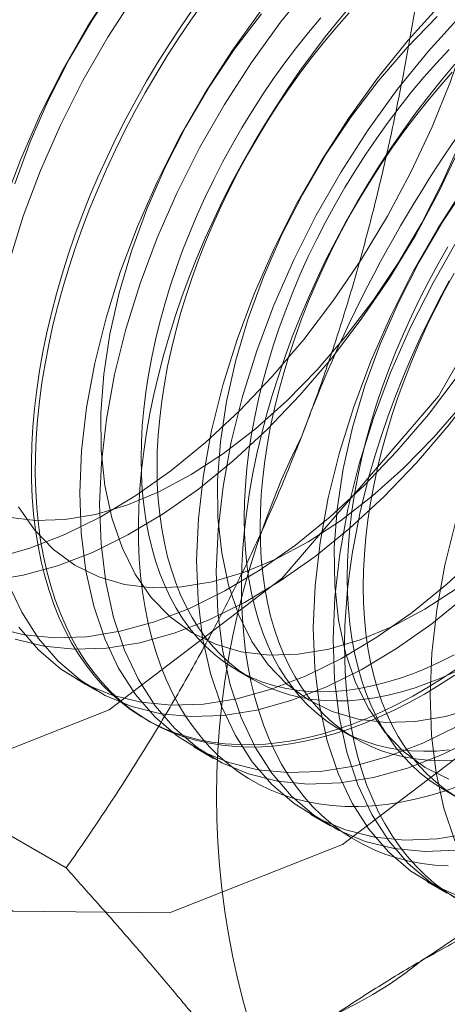
# Model space of a CAD drawing. Units: millimetres. Extents: x 63 to 8663, y 73 to 6095.
# Drawn here: x 6811 to 6813, y 3700 to 3706 of the extents above; entities that cross this region are included whole.
import ezdxf

# ---------------------------------------------------------------- set-up
doc = ezdxf.new("R2010")
doc.units = ezdxf.units.MM
doc.header["$LTSCALE"] = 20

msp = doc.modelspace()

# ---------------------------------------------------------------- linework, layer by layer
at = {"color": 7, "linetype": 'Continuous', "lineweight": 18}
for p, q in [((6811.9634, 3702.1645), (6812.0597, 3702.1089)), ((6810.9954, 3702.1075), (6811.115, 3702.0385)), ((6809.0575, 3702.0474), (6810.9294, 3700.9668)), ((6811.4088, 3701.8689), (6811.4327, 3701.8551)), ((6812.5879, 3701.8041), (6812.6841, 3701.7485)), ((6811.7025, 3701.6993), (6811.8221, 3701.6303)), ((6813.2123, 3701.4436), (6813.3086, 3701.388)), ((6812.4097, 3701.2911), (6812.5292, 3701.2221)), ((6813.1168, 3700.8829), (6813.2363, 3700.8139))]:
    msp.add_line(p, q, dxfattribs=at)
at = {"color": 7, "linetype": 'Continuous', "lineweight": 18, "flags": 128}
for points in [[(6814.5838, 3707.8037), (6814.4177, 3708.9189), (6813.9356, 3709.7332), (6813.1847, 3710.1668), (6812.2385, 3710.1773), (6811.1897, 3709.7637), (6810.1408, 3708.9664), (6809.1947, 3707.8634), (6808.4438, 3706.5629), (6807.9617, 3705.192), (6807.7956, 3703.8849), (6807.9617, 3702.7696), (6808.4438, 3701.9553), (6809.1947, 3701.5217), (6810.1408, 3701.5112), (6811.1897, 3701.9249), (6812.2385, 3702.7222), (6813.1847, 3703.8251), (6813.9356, 3705.1257), (6814.4177, 3706.4966), (6814.5838, 3707.8037)], [(6815.998, 3706.9872), (6815.8319, 3708.1025), (6815.3498, 3708.9168), (6814.5989, 3709.3504), (6813.6527, 3709.3609), (6812.6039, 3708.9473), (6811.5551, 3708.15), (6810.6089, 3707.047), (6809.858, 3705.7465), (6809.3759, 3704.3755), (6809.2098, 3703.0685), (6809.3759, 3701.9532), (6809.858, 3701.1389), (6810.6089, 3700.7053), (6811.5551, 3700.6948), (6812.6039, 3701.1085), (6813.6527, 3701.9058), (6814.5989, 3703.0087), (6815.3498, 3704.3093), (6815.8319, 3705.6802), (6815.998, 3706.9872)], [(6814.2884, 3706.3661), (6814.2485, 3706.0997), (6814.1896, 3705.8274), (6814.1122, 3705.5517), (6814.017, 3705.2747), (6813.9046, 3704.9987), (6813.7761, 3704.7261), (6813.6325, 3704.4591), (6813.475, 3704.2), (6813.3049, 3703.9508), (6813.1236, 3703.7136), (6812.9326, 3703.4904), (6812.7335, 3703.2831), (6812.528, 3703.0933), (6812.3177, 3702.9227), (6812.1045, 3702.7726), (6811.8899, 3702.6443), (6811.6759, 3702.5389), (6811.4643, 3702.4571), (6811.2567, 3702.3998), (6811.0548, 3702.3674)], [(6810.5501, 3704.9837), (6810.654, 3705.2605), (6810.7745, 3705.535), (6810.9107, 3705.8051), (6811.0614, 3706.0684), (6811.2254, 3706.3229)], [(6810.6173, 3705.1111), (6810.7102, 3705.3644), (6810.8201, 3705.6156), (6810.9459, 3705.8622), (6811.0864, 3706.1016), (6811.2399, 3706.3314)], [(6812.5886, 3701.482), (6812.3942, 3701.4747), (6812.209, 3701.4927), (6812.0343, 3701.5357), (6811.8716, 3701.6034), (6811.7224, 3701.6952), (6811.5878, 3701.8104), (6811.4689, 3701.9481), (6811.3668, 3702.1071), (6811.2823, 3702.286), (6811.216, 3702.4834), (6811.1686, 3702.6976), (6811.1404, 3702.927), (6811.1316, 3703.1695), (6811.1424, 3703.4232), (6811.1727, 3703.6859), (6811.2221, 3703.9555), (6811.2903, 3704.2298), (6811.3767, 3704.5065), (6811.4806, 3704.7833), (6811.6012, 3705.0578), (6811.7374, 3705.3279), (6811.8881, 3705.5912), (6812.0521, 3705.8457), (6812.228, 3706.0891), (6812.4143, 3706.3195)], [(6810.5023, 3702.844), (6810.7101, 3702.9026), (6810.922, 3702.9855), (6811.136, 3703.0922), (6811.3505, 3703.2217), (6811.5637, 3703.3729), (6811.7738, 3703.5446), (6811.979, 3703.7353), (6812.1777, 3703.9435), (6812.3682, 3704.1675), (6812.5489, 3704.4053), (6812.7184, 3704.6551), (6812.8752, 3704.9147), (6813.0181, 3705.1821), (6813.1457, 3705.4549), (6813.2572, 3705.7309), (6813.3516, 3706.0079), (6813.428, 3706.2836)], [(6810.5832, 3704.638), (6810.6696, 3704.9147), (6810.7735, 3705.1915), (6810.8941, 3705.466), (6811.0303, 3705.7361), (6811.181, 3705.9994), (6811.345, 3706.2539)], [(6814.4079, 3706.2971), (6814.3681, 3706.0306), (6814.3092, 3705.7584), (6814.2318, 3705.4826), (6814.1365, 3705.2056), (6814.0242, 3704.9297), (6813.8957, 3704.6571), (6813.752, 3704.3901), (6813.5945, 3704.131), (6813.4244, 3703.8818), (6813.2432, 3703.6446), (6813.0522, 3703.4214), (6812.8531, 3703.2141), (6812.6476, 3703.0243), (6812.4373, 3702.8537), (6812.224, 3702.7036), (6812.0095, 3702.5753), (6811.7955, 3702.4698), (6811.5838, 3702.3881), (6811.3762, 3702.3308), (6811.1744, 3702.2984)], [(6815.7057, 3706.2927), (6815.7241, 3706.0566), (6815.7231, 3705.8082), (6815.7026, 3705.5497), (6815.6627, 3705.2833), (6815.6038, 3705.011), (6815.5264, 3704.7353), (6815.4312, 3704.4583), (6815.3188, 3704.1823), (6815.1903, 3703.9097), (6815.0467, 3703.6427), (6814.8892, 3703.3836), (6814.7191, 3703.1344), (6814.5378, 3702.8972), (6814.3468, 3702.674), (6814.1478, 3702.4667), (6813.9422, 3702.2769), (6813.7319, 3702.1063), (6813.5187, 3701.9562), (6813.3041, 3701.8279), (6813.0902, 3701.7224), (6812.8785, 3701.6407), (6812.6709, 3701.5834), (6812.4691, 3701.551)], [(6811.7589, 3706.207), (6811.6842, 3706.1018), (6811.6118, 3705.9945), (6811.5416, 3705.8854), (6811.4737, 3705.7745), (6811.4084, 3705.662), (6811.3456, 3705.5482), (6811.2855, 3705.4331), (6811.2281, 3705.3169), (6811.1736, 3705.1999), (6811.1221, 3705.0822), (6811.0735, 3704.9639), (6811.028, 3704.8453), (6810.9857, 3704.7266), (6810.9466, 3704.6079), (6810.9108, 3704.4894), (6810.8783, 3704.3713), (6810.8492, 3704.2537), (6810.8235, 3704.1369), (6810.8013, 3704.021), (6810.7826, 3703.9062), (6810.7674, 3703.7927), (6810.7558, 3703.6806), (6810.7477, 3703.5701), (6810.7432, 3703.4615), (6810.7423, 3703.3547), (6810.745, 3703.2501), (6810.7513, 3703.1478), (6810.7612, 3703.0479), (6810.7746, 3702.9505), (6810.7915, 3702.8559), (6810.812, 3702.7642), (6810.8359, 3702.6755), (6810.8633, 3702.5899), (6810.8941, 3702.5076), (6810.9283, 3702.4287), (6810.9658, 3702.3533), (6811.0065, 3702.2816), (6811.0504, 3702.2136), (6811.0974, 3702.1494), (6811.1475, 3702.0893), (6811.2005, 3702.0331), (6811.2565, 3701.9811), (6811.3152, 3701.9332), (6811.3767, 3701.8897), (6811.4407, 3701.8505), (6811.5073, 3701.8157), (6811.5764, 3701.7854), (6811.6477, 3701.7595), (6811.7213, 3701.7382), (6811.7969, 3701.7215), (6811.8746, 3701.7094), (6811.9541, 3701.7019), (6812.0353, 3701.699), (6812.1182, 3701.7007), (6812.2026, 3701.7071), (6812.2883, 3701.7181), (6812.3753, 3701.7337), (6812.4633, 3701.7539), (6812.5524, 3701.7787), (6812.6422, 3701.8079), (6812.7328, 3701.8417), (6812.8239, 3701.8798), (6812.9155, 3701.9223), (6813.0073, 3701.9691), (6813.0993, 3702.0201)], [(6813.3119, 3701.4638), (6813.2216, 3701.4323), (6813.1322, 3701.4053), (6813.0436, 3701.3828), (6812.9561, 3701.3649), (6812.8697, 3701.3516), (6812.7846, 3701.3429), (6812.701, 3701.3388), (6812.6189, 3701.3394), (6812.5385, 3701.3446), (6812.4599, 3701.3544), (6812.3833, 3701.3688), (6812.3087, 3701.3878), (6812.2362, 3701.4114), (6812.166, 3701.4395), (6812.0982, 3701.4721), (6812.0328, 3701.5091), (6811.97, 3701.5505), (6811.9099, 3701.5962), (6811.8526, 3701.6461), (6811.7981, 3701.7002), (6811.7465, 3701.7584), (6811.6979, 3701.8206), (6811.6525, 3701.8866), (6811.6102, 3701.9565), (6811.5711, 3702.0301), (6811.5352, 3702.1072), (6811.5027, 3702.1878), (6811.4736, 3702.2718), (6811.448, 3702.359), (6811.4257, 3702.4492), (6811.407, 3702.5424), (6811.3918, 3702.6384), (6811.3802, 3702.737), (6811.3721, 3702.8382), (6811.3677, 3702.9417), (6811.3668, 3703.0474), (6811.3695, 3703.1551), (6811.3757, 3703.2647), (6811.3856, 3703.376), (6811.399, 3703.4888), (6811.416, 3703.603), (6811.4364, 3703.7184), (6811.4604, 3703.8347), (6811.4878, 3703.9519), (6811.5186, 3704.0698), (6811.5527, 3704.1881), (6811.5902, 3704.3068), (6811.6309, 3704.4255), (6811.6748, 3704.5442), (6811.7218, 3704.6626), (6811.7719, 3704.7806), (6811.8249, 3704.898), (6811.8809, 3705.0146), (6811.9396, 3705.1303), (6812.0011, 3705.2448), (6812.0652, 3705.358), (6812.1318, 3705.4697), (6812.2008, 3705.5797), (6812.2721, 3705.6879), (6812.3457, 3705.7942), (6812.4214, 3705.8982), (6812.499, 3706), (6812.5785, 3706.0993), (6812.6598, 3706.196)], [(6814.3043, 3706.1987), (6814.2871, 3705.963), (6814.2502, 3705.7191), (6814.194, 3705.4695), (6814.1191, 3705.2167), (6814.0262, 3704.9635), (6813.9163, 3704.7123), (6813.7905, 3704.4657), (6813.65, 3704.2263), (6813.4965, 3703.9965), (6813.3314, 3703.7787), (6813.1563, 3703.5751), (6812.9732, 3703.3878), (6812.7839, 3703.2187), (6812.5903, 3703.0696), (6812.3945, 3702.942), (6812.1984, 3702.8372), (6812.004, 3702.7562), (6811.8133, 3702.7), (6811.6284, 3702.6691)], [(6813.1762, 3701.1428), (6812.9818, 3701.1355), (6812.7965, 3701.1535), (6812.6218, 3701.1965), (6812.4592, 3701.2642), (6812.3099, 3701.356), (6812.1753, 3701.4713), (6812.0565, 3701.6089), (6811.9543, 3701.7679), (6811.8698, 3701.9468), (6811.8035, 3702.1442), (6811.7561, 3702.3585), (6811.7279, 3702.5878), (6811.7192, 3702.8303), (6811.73, 3703.084), (6811.7602, 3703.3467), (6811.8096, 3703.6164), (6811.8778, 3703.8906), (6811.9643, 3704.1673), (6812.0682, 3704.4441), (6812.1887, 3704.7186), (6812.3249, 3704.9887), (6812.4757, 3705.252), (6812.6396, 3705.5065), (6812.8155, 3705.7499), (6813.0018, 3705.9803), (6813.1971, 3706.1958)], [(6815.016, 3706.2164), (6814.9955, 3705.9579), (6814.9556, 3705.6915), (6814.8967, 3705.4192), (6814.8193, 3705.1435), (6814.7241, 3704.8665), (6814.6117, 3704.5905), (6814.4832, 3704.3179), (6814.3396, 3704.0509), (6814.1821, 3703.7918), (6814.012, 3703.5426), (6813.8307, 3703.3054), (6813.6397, 3703.0822), (6813.4406, 3702.8749), (6813.2351, 3702.6851), (6813.0248, 3702.5145), (6812.8116, 3702.3644), (6812.597, 3702.2361), (6812.3831, 3702.1306), (6812.1714, 3702.0489), (6811.9638, 3701.9916), (6811.7619, 3701.9592)], [(6814.9863, 3706.2277), (6815.0088, 3706.0155), (6815.0114, 3705.7905), (6814.9942, 3705.5548), (6814.9573, 3705.3109), (6814.9011, 3705.0613), (6814.8262, 3704.8085), (6814.7333, 3704.5553), (6814.6234, 3704.3041), (6814.4976, 3704.0575), (6814.3572, 3703.8181), (6814.2036, 3703.5883), (6814.0385, 3703.3705), (6813.8635, 3703.1669), (6813.6803, 3702.9796), (6813.491, 3702.8105), (6813.2975, 3702.6614), (6813.1016, 3702.5338), (6812.9055, 3702.429), (6812.7111, 3702.348), (6812.5204, 3702.2918), (6812.3355, 3702.2609)], [(6815.8252, 3706.2237), (6815.8437, 3705.9875), (6815.8427, 3705.7392), (6815.8221, 3705.4807), (6815.7823, 3705.2142), (6815.7234, 3704.942), (6815.646, 3704.6662), (6815.5507, 3704.3892), (6815.4384, 3704.1133), (6815.3099, 3703.8407), (6815.1663, 3703.5737), (6815.0088, 3703.3145), (6814.8387, 3703.0653), (6814.6574, 3702.8282), (6814.4664, 3702.605), (6814.2673, 3702.3977), (6814.0618, 3702.2079), (6813.8515, 3702.0372), (6813.6382, 3701.8872), (6813.4237, 3701.7589), (6813.2097, 3701.6534), (6812.998, 3701.5717), (6812.7904, 3701.5144), (6812.5886, 3701.482)], [(6815.59, 3706.1964), (6815.6513, 3706.0165), (6815.6934, 3705.8195), (6815.7159, 3705.6073), (6815.7186, 3705.3823), (6815.7013, 3705.1466), (6815.6645, 3704.9027), (6815.6082, 3704.6531), (6815.5333, 3704.4003), (6815.4404, 3704.1471), (6815.3305, 3703.8959), (6815.2047, 3703.6493), (6815.0643, 3703.4099), (6814.9107, 3703.1801), (6814.7456, 3702.9623), (6814.5706, 3702.7587), (6814.3875, 3702.5714), (6814.1981, 3702.4023), (6814.0046, 3702.2532), (6813.8087, 3702.1256), (6813.6126, 3702.0208), (6813.4182, 3701.9398), (6813.2275, 3701.8836), (6813.0426, 3701.8527)], [(6813.6021, 3706.1666), (6813.5247, 3705.8908), (6813.4294, 3705.6138), (6813.3171, 3705.3379), (6813.1885, 3705.0653), (6813.0449, 3704.7983), (6812.8874, 3704.5392), (6812.7173, 3704.29), (6812.536, 3704.0528), (6812.3451, 3703.8296), (6812.146, 3703.6223), (6811.9405, 3703.4325), (6811.7302, 3703.2619), (6811.5169, 3703.1118), (6811.3024, 3702.9835), (6811.0884, 3702.878), (6810.8767, 3702.7963), (6810.6691, 3702.739), (6810.4673, 3702.7066)], [(6811.6973, 3706.1685), (6811.6238, 3706.0622), (6811.5524, 3705.954), (6811.4834, 3705.844), (6811.4168, 3705.7323), (6811.3527, 3705.6191), (6811.2913, 3705.5046), (6811.2325, 3705.3889), (6811.1766, 3705.2723), (6811.1235, 3705.1549), (6811.0735, 3705.0369), (6811.0264, 3704.9185), (6810.9825, 3704.7998), (6810.9418, 3704.6811), (6810.9044, 3704.5624), (6810.8702, 3704.4441), (6810.8394, 3704.3262), (6810.812, 3704.209), (6810.7881, 3704.0926), (6810.7676, 3703.9773), (6810.7506, 3703.8631), (6810.7372, 3703.7503), (6810.7274, 3703.639), (6810.7211, 3703.5294), (6810.7184, 3703.4217), (6810.7193, 3703.316), (6810.7238, 3703.2125), (6810.7318, 3703.1113), (6810.7435, 3703.0127), (6810.7587, 3702.9167), (6810.7774, 3702.8235), (6810.7996, 3702.7333), (6810.8253, 3702.6461), (6810.8544, 3702.5621), (6810.8869, 3702.4815), (6810.9227, 3702.4044), (6810.9618, 3702.3308), (6811.0041, 3702.2609), (6811.0496, 3702.1949), (6811.0981, 3702.1327), (6811.1497, 3702.0745), (6811.2042, 3702.0204), (6811.2615, 3701.9705), (6811.3216, 3701.9248), (6811.3844, 3701.8834), (6811.4498, 3701.8464), (6811.5176, 3701.8138), (6811.5878, 3701.7857), (6811.6603, 3701.7621), (6811.7349, 3701.7431), (6811.8116, 3701.7287), (6811.8902, 3701.7189), (6811.9706, 3701.7137), (6812.0526, 3701.7131), (6812.1363, 3701.7172), (6812.2213, 3701.7259), (6812.3077, 3701.7392), (6812.3952, 3701.7571), (6812.4838, 3701.7796), (6812.5733, 3701.8066), (6812.6635, 3701.8381), (6812.7544, 3701.874), (6812.8457, 3701.9143), (6812.9374, 3701.959), (6813.0293, 3702.0079), (6813.1213, 3702.061), (6813.2132, 3702.1182), (6813.3049, 3702.1794)], [(6813.5431, 3706.1273), (6813.4869, 3705.8777), (6813.412, 3705.625), (6813.3191, 3705.3717), (6813.2092, 3705.1205), (6813.0833, 3704.8739), (6812.9429, 3704.6345), (6812.7894, 3704.4047), (6812.6243, 3704.1869), (6812.4492, 3703.9833), (6812.2661, 3703.796), (6812.0768, 3703.6269), (6811.8832, 3703.4778), (6811.6874, 3703.3502), (6811.4913, 3703.2454), (6811.2969, 3703.1644), (6811.1062, 3703.1082), (6810.9213, 3703.0773)], [(6812.4691, 3701.551), (6812.2747, 3701.5437), (6812.0894, 3701.5617), (6811.9147, 3701.6047), (6811.7521, 3701.6724), (6811.6028, 3701.7642), (6811.4682, 3701.8795), (6811.3494, 3702.0171), (6811.2472, 3702.1761), (6811.1627, 3702.355), (6811.0964, 3702.5524), (6811.049, 3702.7667), (6811.0208, 3702.996), (6811.0121, 3703.2385), (6811.0229, 3703.4922), (6811.0531, 3703.7549), (6811.1025, 3704.0246), (6811.1707, 3704.2989), (6811.2572, 3704.5755), (6811.3611, 3704.8523), (6811.4816, 3705.1268), (6811.6178, 3705.3969), (6811.7686, 3705.6602), (6811.9325, 3705.9147), (6812.1084, 3706.1581)], [(6812.3355, 3702.2609), (6812.1581, 3702.2555), (6811.9902, 3702.2758), (6811.8334, 3702.3216), (6811.6893, 3702.3923), (6811.5594, 3702.4873), (6811.4451, 3702.6055), (6811.3476, 3702.7459), (6811.2677, 3702.9068), (6811.2064, 3703.0867), (6811.1643, 3703.2838), (6811.1418, 3703.4959), (6811.1392, 3703.721), (6811.1564, 3703.9567), (6811.1933, 3704.2006), (6811.2495, 3704.4502), (6811.3244, 3704.7029), (6811.4173, 3704.9562), (6811.5272, 3705.2074), (6811.6531, 3705.454), (6811.7935, 3705.6934), (6811.947, 3705.9232), (6812.1121, 3706.141)], [(6813.2917, 3702.1589), (6813.2081, 3702.1209), (6813.125, 3702.0873), (6813.0425, 3702.0581), (6812.9607, 3702.0333), (6812.8799, 3702.0131), (6812.8, 3701.9974), (6812.7214, 3701.9863), (6812.6441, 3701.9797), (6812.5683, 3701.9778), (6812.494, 3701.9805), (6812.4215, 3701.9877), (6812.3509, 3701.9996), (6812.2823, 3702.016), (6812.2158, 3702.037), (6812.1515, 3702.0625), (6812.0896, 3702.0924), (6812.0302, 3702.1267), (6811.9734, 3702.1654), (6811.9192, 3702.2083), (6811.8678, 3702.2554), (6811.8192, 3702.3066), (6811.7737, 3702.3619), (6811.7311, 3702.421), (6811.6917, 3702.484), (6811.6555, 3702.5506), (6811.6225, 3702.6209), (6811.5928, 3702.6945), (6811.5665, 3702.7715), (6811.5436, 3702.8517), (6811.5242, 3702.9349), (6811.5082, 3703.021), (6811.4957, 3703.1098), (6811.4868, 3703.2011), (6811.4815, 3703.2949), (6811.4797, 3703.3909), (6811.4815, 3703.489), (6811.4868, 3703.5889), (6811.4957, 3703.6906), (6811.5082, 3703.7937), (6811.5242, 3703.8982), (6811.5436, 3704.0039), (6811.5665, 3704.1105), (6811.5928, 3704.2179), (6811.6225, 3704.3258), (6811.6555, 3704.4341), (6811.6917, 3704.5426), (6811.7311, 3704.6511), (6811.7737, 3704.7593), (6811.8192, 3704.8672), (6811.8678, 3704.9745), (6811.9192, 3705.0809), (6811.9734, 3705.1864), (6812.0302, 3705.2907), (6812.0896, 3705.3936), (6812.1515, 3705.495), (6812.2158, 3705.5947), (6812.2823, 3705.6924), (6812.3509, 3705.7881), (6812.4215, 3705.8815), (6812.494, 3705.9724), (6812.5683, 3706.0608), (6812.6441, 3706.1464)], [(6813.2957, 3701.0738), (6813.1014, 3701.0665), (6812.9161, 3701.0844), (6812.7414, 3701.1274), (6812.5787, 3701.1952), (6812.4295, 3701.287), (6812.2949, 3701.4022), (6812.176, 3701.5399), (6812.0739, 3701.6988), (6811.9894, 3701.8778), (6811.9231, 3702.0752), (6811.8757, 3702.2894), (6811.8475, 3702.5188), (6811.8388, 3702.7613), (6811.8495, 3703.015), (6811.8798, 3703.2777), (6811.9292, 3703.5473), (6811.9974, 3703.8216), (6812.0838, 3704.0983), (6812.1878, 3704.375), (6812.3083, 3704.6496), (6812.4445, 3704.9197), (6812.5952, 3705.183), (6812.7592, 3705.4375), (6812.9351, 3705.6809), (6813.1214, 3705.9113), (6813.3166, 3706.1268)], [(6813.0426, 3701.8527), (6812.8652, 3701.8473), (6812.6973, 3701.8676), (6812.5405, 3701.9134), (6812.3964, 3701.9841), (6812.2665, 3702.0791), (6812.1522, 3702.1973), (6812.0547, 3702.3377), (6811.9748, 3702.4986), (6811.9136, 3702.6785), (6811.8714, 3702.8756), (6811.8489, 3703.0877), (6811.8463, 3703.3128), (6811.8635, 3703.5485), (6811.9004, 3703.7924), (6811.9566, 3704.042), (6812.0315, 3704.2947), (6812.1244, 3704.548), (6812.2344, 3704.7992), (6812.3602, 3705.0458), (6812.5006, 3705.2852), (6812.6541, 3705.515), (6812.8193, 3705.7328), (6812.9943, 3705.9364), (6813.1774, 3706.1237)], [(6815.1356, 3706.1474), (6815.115, 3705.8889), (6815.0752, 3705.6224), (6815.0163, 3705.3502), (6814.9389, 3705.0744), (6814.8436, 3704.7974), (6814.7313, 3704.5215), (6814.6028, 3704.2489), (6814.4592, 3703.9819), (6814.3016, 3703.7228), (6814.1315, 3703.4735), (6813.9503, 3703.2364), (6813.7593, 3703.0132), (6813.5602, 3702.8059), (6813.3547, 3702.6161), (6813.1444, 3702.4455), (6812.9311, 3702.2954), (6812.7166, 3702.1671), (6812.5026, 3702.0616), (6812.2909, 3701.9799), (6812.0833, 3701.9226), (6811.8815, 3701.8902)], [(6812.472, 3706.1164), (6812.3977, 3706.028), (6812.3252, 3705.9371), (6812.2546, 3705.8437), (6812.186, 3705.748), (6812.1195, 3705.6503), (6812.0552, 3705.5506), (6811.9933, 3705.4492), (6811.9339, 3705.3463), (6811.8771, 3705.242), (6811.8229, 3705.1365), (6811.7715, 3705.03), (6811.723, 3704.9228), (6811.6774, 3704.8149), (6811.6348, 3704.7067), (6811.5954, 3704.5982), (6811.5592, 3704.4897), (6811.5262, 3704.3814), (6811.4965, 3704.2734), (6811.4702, 3704.1661), (6811.4473, 3704.0595), (6811.4279, 3703.9538), (6811.4119, 3703.8493), (6811.3995, 3703.7462), (6811.3906, 3703.6445), (6811.3852, 3703.5446), (6811.3834, 3703.4465), (6811.3852, 3703.3505), (6811.3906, 3703.2567), (6811.3995, 3703.1654), (6811.4119, 3703.0765), (6811.4279, 3702.9905), (6811.4473, 3702.9073), (6811.4702, 3702.8271), (6811.4965, 3702.7501), (6811.5262, 3702.6764), (6811.5592, 3702.6062), (6811.5954, 3702.5396), (6811.6348, 3702.4766), (6811.6774, 3702.4175), (6811.723, 3702.3622), (6811.7715, 3702.311), (6811.8229, 3702.2639), (6811.8771, 3702.221), (6811.9339, 3702.1823), (6811.9933, 3702.148), (6812.0552, 3702.1181), (6812.1195, 3702.0926), (6812.186, 3702.0716), (6812.2546, 3702.0552), (6812.3252, 3702.0433), (6812.3977, 3702.0361), (6812.472, 3702.0334), (6812.5478, 3702.0353), (6812.6251, 3702.0419), (6812.7037, 3702.053), (6812.7836, 3702.0687), (6812.8644, 3702.0889), (6812.9462, 3702.1137), (6813.0287, 3702.1429), (6813.1118, 3702.1765), (6813.1954, 3702.2145), (6813.2793, 3702.2567)], [(6813.2495, 3701.6814), (6813.1722, 3701.6748), (6813.0964, 3701.6729), (6813.0222, 3701.6756), (6812.9497, 3701.6829), (6812.879, 3701.6947), (6812.8104, 3701.7112), (6812.7439, 3701.7321), (6812.6797, 3701.7576), (6812.6178, 3701.7875), (6812.5583, 3701.8218), (6812.5015, 3701.8605), (6812.4473, 3701.9034), (6812.3959, 3701.9505), (6812.3474, 3702.0018), (6812.3018, 3702.057), (6812.2593, 3702.1161), (6812.2198, 3702.1791), (6812.1836, 3702.2458), (6812.1506, 3702.316), (6812.1209, 3702.3897), (6812.0946, 3702.4666), (6812.0717, 3702.5468), (6812.0523, 3702.63), (6812.0363, 3702.7161), (6812.0239, 3702.8049), (6812.015, 3702.8962), (6812.0096, 3702.99), (6812.0078, 3703.086), (6812.0096, 3703.1841), (6812.015, 3703.284), (6812.0239, 3703.3857), (6812.0363, 3703.4889), (6812.0523, 3703.5934), (6812.0717, 3703.699), (6812.0946, 3703.8056), (6812.1209, 3703.913), (6812.1506, 3704.0209), (6812.1836, 3704.1292), (6812.2198, 3704.2377), (6812.2593, 3704.3462), (6812.3018, 3704.4545), (6812.3474, 3704.5623), (6812.3959, 3704.6696), (6812.4473, 3704.776), (6812.5015, 3704.8815), (6812.5583, 3704.9858), (6812.6178, 3705.0887), (6812.6797, 3705.1901), (6812.7439, 3705.2898), (6812.8104, 3705.3875), (6812.879, 3705.4832), (6812.9497, 3705.5766), (6813.0222, 3705.6676), (6813.0964, 3705.7559), (6813.1722, 3705.8416), (6813.2495, 3705.9243)], [(6813.2433, 3700.9789), (6813.163, 3700.9841), (6813.0844, 3700.9939), (6813.0077, 3701.0083), (6812.9331, 3701.0273), (6812.8606, 3701.0509), (6812.7904, 3701.079), (6812.7226, 3701.1116), (6812.6572, 3701.1486), (6812.5944, 3701.19), (6812.5343, 3701.2357), (6812.477, 3701.2856), (6812.4225, 3701.3397), (6812.3709, 3701.3979), (6812.3224, 3701.4601), (6812.2769, 3701.5262), (6812.2346, 3701.596), (6812.1955, 3701.6696), (6812.1597, 3701.7468), (6812.1272, 3701.8274), (6812.0981, 3701.9113), (6812.0724, 3701.9985), (6812.0502, 3702.0887), (6812.0315, 3702.1819), (6812.0163, 3702.2779), (6812.0046, 3702.3766), (6811.9966, 3702.4777), (6811.9921, 3702.5812), (6811.9912, 3702.6869), (6811.9939, 3702.7946), (6812.0002, 3702.9042), (6812.01, 3703.0155), (6812.0234, 3703.1283), (6812.0404, 3703.2425), (6812.0608, 3703.3579), (6812.0848, 3703.4743), (6812.1122, 3703.5915), (6812.143, 3703.7093), (6812.1772, 3703.8277), (6812.2146, 3703.9463), (6812.2553, 3704.065), (6812.2992, 3704.1837), (6812.3463, 3704.3022), (6812.3963, 3704.4202), (6812.4494, 3704.5376), (6812.5053, 3704.6542), (6812.564, 3704.7698), (6812.6255, 3704.8843), (6812.6896, 3704.9975), (6812.7562, 3705.1092), (6812.8252, 3705.2192), (6812.8966, 3705.3275), (6812.9701, 3705.4337), (6813.0458, 3705.5378), (6813.1234, 3705.6395), (6813.2029, 3705.7388), (6813.2842, 3705.8355)], [(6813.2685, 3701.6193), (6813.1927, 3701.6173), (6813.1184, 3701.62), (6813.046, 3701.6273), (6812.9753, 3701.6391), (6812.9067, 3701.6556), (6812.8402, 3701.6765), (6812.776, 3701.702), (6812.7141, 3701.7319), (6812.6546, 3701.7662), (6812.5978, 3701.8049), (6812.5436, 3701.8478), (6812.4922, 3701.8949), (6812.4437, 3701.9462), (6812.3981, 3702.0014), (6812.3556, 3702.0606), (6812.3161, 3702.1235), (6812.2799, 3702.1902), (6812.2469, 3702.2604), (6812.2172, 3702.3341), (6812.1909, 3702.4111), (6812.168, 3702.4912), (6812.1486, 3702.5744), (6812.1326, 3702.6605), (6812.1202, 3702.7493), (6812.1113, 3702.8407), (6812.1059, 3702.9344), (6812.1041, 3703.0304), (6812.1059, 3703.1285), (6812.1113, 3703.2284), (6812.1202, 3703.3301), (6812.1326, 3703.4333), (6812.1486, 3703.5378), (6812.168, 3703.6434), (6812.1909, 3703.75), (6812.2172, 3703.8574), (6812.2469, 3703.9653), (6812.2799, 3704.0736), (6812.3161, 3704.1821), (6812.3556, 3704.2906), (6812.3981, 3704.3989), (6812.4437, 3704.5067), (6812.4922, 3704.614), (6812.5436, 3704.7204), (6812.5978, 3704.8259), (6812.6546, 3704.9302), (6812.7141, 3705.0332), (6812.776, 3705.1345), (6812.8402, 3705.2342), (6812.9067, 3705.3319), (6812.9753, 3705.4276), (6813.046, 3705.521), (6813.1184, 3705.612), (6813.1927, 3705.7003), (6813.2685, 3705.786)], [(6813.3289, 3700.7883), (6813.1663, 3700.856), (6813.017, 3700.9478), (6812.8824, 3701.0631), (6812.7636, 3701.2007), (6812.6614, 3701.3597), (6812.5769, 3701.5386), (6812.5107, 3701.736), (6812.4632, 3701.9503), (6812.435, 3702.1796), (6812.4263, 3702.4221), (6812.4371, 3702.6758), (6812.4673, 3702.9385), (6812.5167, 3703.2082), (6812.585, 3703.4824), (6812.6714, 3703.7591), (6812.7753, 3704.0359), (6812.8959, 3704.3104), (6813.0321, 3704.5805), (6813.1828, 3704.8438), (6813.3467, 3705.0983)], [(6813.2476, 3701.5052), (6813.1035, 3701.5759), (6812.9736, 3701.6709), (6812.8594, 3701.7891), (6812.7618, 3701.9295), (6812.6819, 3702.0904), (6812.6207, 3702.2703), (6812.5785, 3702.4674), (6812.556, 3702.6795), (6812.5534, 3702.9046), (6812.5706, 3703.1403), (6812.6075, 3703.3842), (6812.6637, 3703.6338), (6812.7386, 3703.8865), (6812.8315, 3704.1398), (6812.9415, 3704.391), (6813.0673, 3704.6376), (6813.2077, 3704.877), (6813.3612, 3705.1068)], [(6813.2858, 3700.787), (6813.1366, 3700.8788), (6813.002, 3700.994), (6812.8831, 3701.1317), (6812.781, 3701.2906), (6812.6965, 3701.4696), (6812.6302, 3701.667), (6812.5828, 3701.8812), (6812.5546, 3702.1106), (6812.5459, 3702.3531), (6812.5567, 3702.6068), (6812.5869, 3702.8695), (6812.6363, 3703.1391), (6812.7045, 3703.4134), (6812.7909, 3703.6901), (6812.8949, 3703.9668), (6813.0154, 3704.2414), (6813.1516, 3704.5115), (6813.3023, 3704.7748)], [(6813.2422, 3701.427), (6813.1828, 3701.4614), (6813.1259, 3701.5), (6813.0717, 3701.5429), (6813.0203, 3701.5901), (6812.9718, 3701.6413), (6812.9262, 3701.6965), (6812.8837, 3701.7557), (6812.8443, 3701.8186), (6812.808, 3701.8853), (6812.775, 3701.9555), (6812.7454, 3702.0292), (6812.719, 3702.1062), (6812.6961, 3702.1863), (6812.6767, 3702.2695), (6812.6607, 3702.3556), (6812.6483, 3702.4444), (6812.6394, 3702.5358), (6812.634, 3702.6295), (6812.6323, 3702.7256), (6812.634, 3702.8236), (6812.6394, 3702.9236), (6812.6483, 3703.0252), (6812.6607, 3703.1284), (6812.6767, 3703.2329), (6812.6961, 3703.3385), (6812.719, 3703.4451), (6812.7454, 3703.5525), (6812.775, 3703.6604), (6812.808, 3703.7688), (6812.8443, 3703.8772), (6812.8837, 3703.9857), (6812.9262, 3704.094), (6812.9718, 3704.2018), (6813.0203, 3704.3091), (6813.0717, 3704.4156), (6813.1259, 3704.521), (6813.1828, 3704.6253), (6813.2422, 3704.7283)], [(6813.2816, 3700.7881), (6813.2189, 3700.8295), (6813.1588, 3700.8752), (6813.1014, 3700.9251), (6813.0469, 3700.9792), (6812.9953, 3701.0374), (6812.9468, 3701.0996), (6812.9013, 3701.1657), (6812.859, 3701.2356), (6812.8199, 3701.3091), (6812.7841, 3701.3863), (6812.7516, 3701.4669), (6812.7225, 3701.5509), (6812.6968, 3701.638), (6812.6746, 3701.7283), (6812.6559, 3701.8215), (6812.6407, 3701.9175), (6812.6291, 3702.0161), (6812.621, 3702.1172), (6812.6165, 3702.2207), (6812.6156, 3702.3264), (6812.6183, 3702.4342), (6812.6246, 3702.5437), (6812.6344, 3702.655), (6812.6478, 3702.7679), (6812.6648, 3702.882), (6812.6853, 3702.9974), (6812.7092, 3703.1138), (6812.7366, 3703.231), (6812.7674, 3703.3489), (6812.8016, 3703.4672), (6812.839, 3703.5858), (6812.8798, 3703.7046), (6812.9237, 3703.8233), (6812.9707, 3703.9417), (6813.0207, 3704.0597), (6813.0738, 3704.1771), (6813.1297, 3704.2937), (6813.1885, 3704.4093), (6813.2499, 3704.5238)], [(6813.2791, 3701.4058), (6813.2222, 3701.4444), (6813.168, 3701.4874), (6813.1166, 3701.5345), (6813.0681, 3701.5857), (6813.0225, 3701.6409), (6812.98, 3701.7001), (6812.9406, 3701.763), (6812.9043, 3701.8297), (6812.8713, 3701.8999), (6812.8417, 3701.9736), (6812.8153, 3702.0506), (6812.7924, 3702.1307), (6812.773, 3702.2139), (6812.757, 3702.3), (6812.7446, 3702.3888), (6812.7357, 3702.4802), (6812.7303, 3702.574), (6812.7286, 3702.67), (6812.7303, 3702.768), (6812.7357, 3702.868), (6812.7446, 3702.9696), (6812.757, 3703.0728), (6812.773, 3703.1773), (6812.7924, 3703.2829), (6812.8153, 3703.3895), (6812.8417, 3703.4969), (6812.8713, 3703.6049), (6812.9043, 3703.7132), (6812.9406, 3703.8217), (6812.98, 3703.9301), (6813.0225, 3704.0384), (6813.0681, 3704.1463), (6813.1166, 3704.2535), (6813.168, 3704.36), (6813.2222, 3704.4654), (6813.2791, 3704.5698)], [(6811.6284, 3702.6691), (6811.451, 3702.6637), (6811.2831, 3702.684), (6811.1262, 3702.7298), (6810.9822, 3702.8005), (6810.8523, 3702.8955), (6810.738, 3703.0137), (6810.6405, 3703.1541)], [(6810.9213, 3703.0773), (6810.7439, 3703.0719), (6810.576, 3703.0922)], [(6813.284, 3701.1304), (6813.2178, 3701.3278), (6813.1703, 3701.542), (6813.1421, 3701.7714), (6813.1334, 3702.0139), (6813.1442, 3702.2676), (6813.1744, 3702.5303), (6813.2239, 3702.8), (6813.2921, 3703.0742)], [(6811.8815, 3701.8902), (6811.6871, 3701.8829), (6811.5018, 3701.9009), (6811.3272, 3701.9439), (6811.1645, 3702.0116), (6811.0153, 3702.1034), (6810.8807, 3702.2186), (6810.7618, 3702.3563), (6810.6597, 3702.5153), (6810.5752, 3702.6942)], [(6811.7619, 3701.9592), (6811.5676, 3701.9519), (6811.3823, 3701.9699), (6811.2076, 3702.0129), (6811.0449, 3702.0806), (6810.8957, 3702.1724), (6810.7611, 3702.2877), (6810.6422, 3702.4253)], [(6811.0548, 3702.3674), (6810.8605, 3702.3601), (6810.6752, 3702.3781), (6810.5005, 3702.4211)], [(6811.1744, 3702.2984), (6810.98, 3702.2911), (6810.7947, 3702.3091), (6810.62, 3702.3521)], [(6813.0993, 3702.0201), (6813.1912, 3702.0753), (6813.283, 3702.1345)], [(6813.378, 3701.1752), (6813.1762, 3701.1428)]]:
    msp.add_lwpolyline(points, dxfattribs=at)
at = {"color": 7, "linetype": 'Continuous', "lineweight": 18}
for centre, radius, start, end in [((6817.4844, 3702.2222), 8.1787, 122.62208, 159.78878), ((6820.03, 3700.7526), 8.1787, 122.62208, 159.78878), ((6808.6662, 3707.2893), 8.1787, 302.62208, 339.78878), ((6816.7101, 3701.4008), 4.8692, 153.43642, 206.56358), ((6811.592, 3702.2213), 2.3483, 220.60924, 309.17172)]:
    msp.add_arc(centre, radius, start, end, dxfattribs=at)
for points, knots in [([(6809.8093, 3705.0478), (6809.8355, 3705.114), (6809.9046, 3705.289), (6810.0248, 3705.5678), (6810.1722, 3705.8829), (6810.3288, 3706.1918), (6810.4946, 3706.4961), (6810.6688, 3706.7951), (6810.8511, 3707.0891), (6811.0394, 3707.3777), (6811.1697, 3707.5654), (6811.2348, 3707.6592)], [0, 0, 0, 0, 0.070004, 0.184894, 0.299785, 0.415301, 0.530821, 0.647921, 0.765024, 0.882511, 1, 1, 1, 1]), ([(6812.3549, 3703.5782), (6812.3803, 3703.6449), (6812.4475, 3703.821), (6812.548, 3704.1112), (6812.6543, 3704.45), (6812.7509, 3704.7936), (6812.8386, 3705.1429), (6812.9177, 3705.4968), (6812.9886, 3705.8552), (6813.0521, 3706.2158), (6813.0885, 3706.4576), (6813.1067, 3706.5786)], [0, 0, 0, 0, 0.070004, 0.184894, 0.299785, 0.415301, 0.530821, 0.647921, 0.765024, 0.882511, 1, 1, 1, 1]), ([(6810.9294, 3700.9668), (6810.9979, 3701.0655), (6811.1349, 3701.2631), (6811.3331, 3701.5679), (6811.5248, 3701.8796), (6811.7095, 3702.2006), (6811.8861, 3702.5307), (6812.0537, 3702.8711), (6812.2115, 3703.2196), (6812.3071, 3703.4587), (6812.3549, 3703.5782)], [0, 0, 0, 0, 0.123627, 0.247252, 0.371298, 0.49534, 0.621101, 0.746858, 0.87343, 1, 1, 1, 1]), ([(6813.0753, 3700.4008), (6813.1754, 3700.4571), (6813.3758, 3700.5698), (6813.6825, 3700.7236), (6813.9888, 3700.8657), (6814.2933, 3700.9963), (6814.6065, 3701.1213), (6814.9276, 3701.2406), (6815.2553, 3701.3551), (6815.4781, 3701.4273), (6815.5895, 3701.4633)], [0, 0, 0, 0, 0.134059, 0.268388, 0.389704, 0.511066, 0.632394, 0.754915, 0.877467, 1, 1, 1, 1]), ([(6812.3549, 3699.2233), (6812.3287, 3699.2603), (6812.2597, 3699.3577), (6812.1394, 3699.5205), (6811.9921, 3699.7128), (6811.8354, 3699.9102), (6811.6696, 3700.1132), (6811.4954, 3700.3208), (6811.3131, 3700.5331), (6811.1248, 3700.7483), (6810.9945, 3700.8939), (6810.9294, 3700.9668)], [0, 0, 0, 0, 0.070004, 0.184894, 0.299785, 0.415301, 0.530821, 0.647921, 0.765024, 0.882511, 1, 1, 1, 1]), ([(6811.2348, 3698.9495), (6811.1663, 3699.0261), (6811.0293, 3699.1793), (6810.8312, 3699.4061), (6810.6395, 3699.6299), (6810.4548, 3699.8512), (6810.2781, 3700.069), (6810.1106, 3700.2829), (6809.9527, 3700.4918), (6809.8571, 3700.6259), (6809.8093, 3700.6929)], [0, 0, 0, 0, 0.123627, 0.247252, 0.371298, 0.49534, 0.621101, 0.746858, 0.87343, 1, 1, 1, 1]), ([(6811.2348, 3698.9495), (6811.3004, 3699.0169), (6811.4316, 3699.1518), (6811.6375, 3699.3473), (6811.85, 3699.5365), (6812.0699, 3699.7187), (6812.3016, 3699.8971), (6812.5464, 3700.0708), (6812.8034, 3700.2399), (6812.9847, 3700.3472), (6813.0753, 3700.4008)], [0, 0, 0, 0, 0.128537, 0.257172, 0.380213, 0.503284, 0.626313, 0.750861, 0.875459, 1, 1, 1, 1])]:
    msp.add_open_spline(points, degree=3, knots=knots, dxfattribs=at)

doc.saveas('drawing.dxf')
